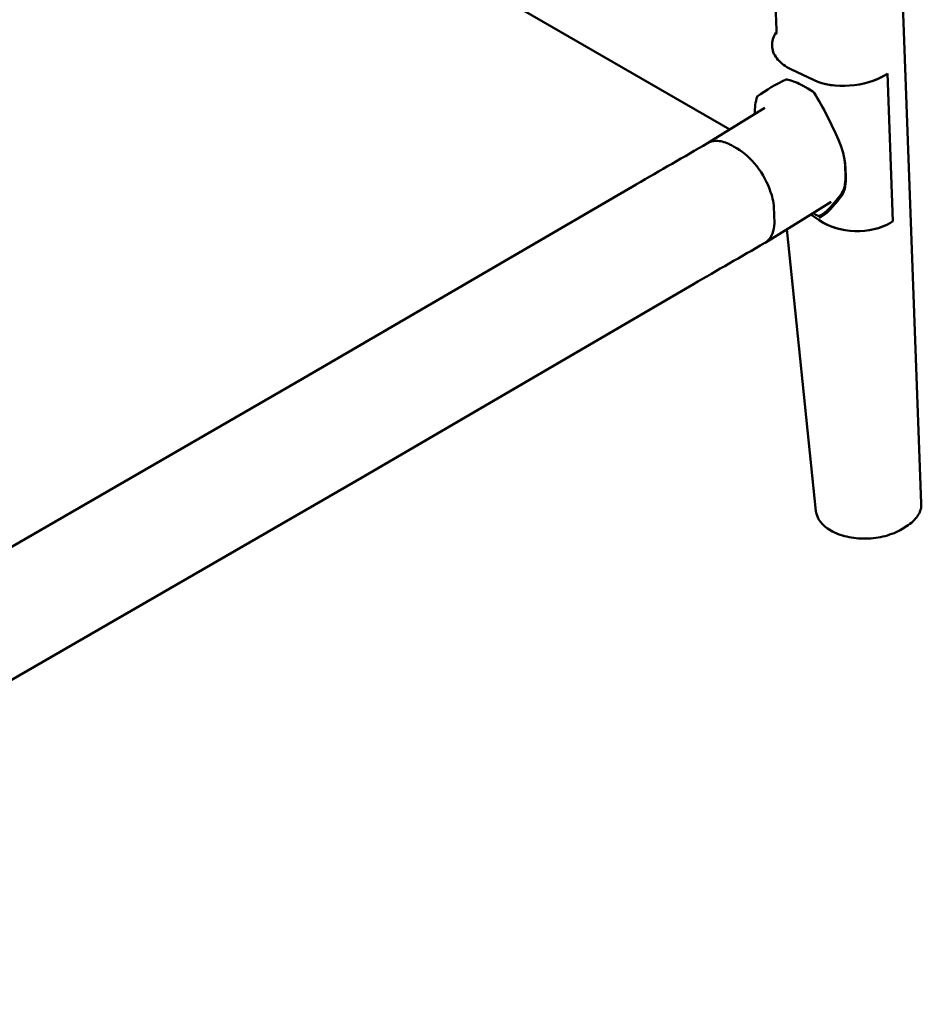
# Model space of a CAD drawing. Units: millimetres. Extents: x 0 to 420, y 0 to 276.
# Drawn here: x 335 to 353, y 204 to 224 of the extents above; entities that cross this region are included whole.
import ezdxf

# ---------------------------------------------------------------- set-up
doc = ezdxf.new("R2010")
doc.units = ezdxf.units.MM
doc.header["$LTSCALE"] = 0.75
doc.layers.add('Visible', color=7, linetype='Continuous', lineweight=50)

msp = doc.modelspace()

# ---------------------------------------------------------------- linework, layer by layer
at = {"layer": 'Visible', "extrusion": (1e-16, 0.816497, 0.57735)}
for p, q in [((352.14034, 238.93759), (353.05646, 214.15023)), ((350.1773, 223.55738), (349.77677, 234.39431)), ((338.42742, 227.83217), (349.25045, 221.58328)), ((350.46209, 222.78262), (350.92568, 222.56258)), ((350.92568, 222.56258), (350.46209, 222.78262)), ((352.38386, 222.69383), (352.33675, 222.66473)), ((352.38386, 222.69383), (352.33675, 222.66473)), ((352.38386, 222.69383), (352.4923, 219.75993)), ((352.38386, 222.69383), (352.4923, 219.75993)), ((350.80096, 222.39783), (350.70668, 222.45219)), ((348.80692, 221.30933), (349.74548, 221.88905)), ((349.94736, 222.01375), (349.74548, 221.88905)), ((349.75205, 221.89956), (349.75225, 221.89323)), ((351.54334, 220.86682), (351.55018, 220.64922)), ((351.54924, 220.83223), (351.55608, 220.61464)), ((340.79649, 216.64652), (347.39416, 220.49288)), ((350.89735, 219.91467), (351.2663, 220.14256)), ((350.89735, 219.91467), (349.95504, 219.33263)), ((351.02859, 219.77814), (350.86111, 219.89229)), ((350.86111, 219.89229), (351.02859, 219.77814)), ((352.4923, 219.75993), (352.44519, 219.73083)), ((352.4923, 219.75993), (352.44519, 219.73083)), ((350.38638, 219.59906), (350.96367, 213.99642)), ((348.5318, 218.51156), (341.9343, 214.66371)), ((340.79705, 216.64684), (322.97055, 206.3547)), ((341.93311, 214.66302), (323.80812, 204.19855)), ((353.05677, 214.14201), (353.05646, 214.15023)), ((352.6702, 213.64258), (352.76443, 213.70078))]:
    msp.add_line(p, q, dxfattribs=at)
at = {"layer": 'Visible'}
for centre, radius, start, end in [((352.09909, 219.0043), 3.97022, 115.782309, 125.46557), ((350.04675, 221.09467), 1.50568, 54.071439, 59.939807), ((350.70714, 221.94826), 0.95633, 162.383555, 182.919466)]:
    msp.add_arc(centre, radius, start, end, dxfattribs=at)
at = {"layer": 'Visible', "extrusion": (-1e-16, 1e-16, -1)}
msp.add_arc((-343.60575, 217.95433), 8.52376, 149.238821, 156.310501, dxfattribs=at)
at = {"layer": 'Visible', "extrusion": (-1e-16, 0, -1)}
msp.add_arc((-351.48071, 220.96874), 1.19762, 292.581272, 298.770716, dxfattribs=at)
at = {"layer": 'Visible'}
for centre, major_axis, ratio, start_param, end_param in [((351.63236, 222.99907), (0.99619, 0.1037), 0.54202607, 3.86901204, 5.43980837), ((351.73527, 220.21464), (-1.00092, 0.06032), 0.64821953, 0.8267307, 2.39752703), ((341.41564, 215.51896), (-0.52526, 0.85129), 0.55687485, 3.12530361, 3.12775377), ((351.96338, 214.05066), (1.00146, 0.02731), 0.59722039, 3.18668596, 3.9129008)]:
    msp.add_ellipse(centre, major_axis=major_axis, ratio=ratio, start_param=start_param, end_param=end_param, dxfattribs=at)
at = {"layer": 'Visible', "extrusion": (-1e-16, -1e-16, -1)}
msp.add_ellipse((351.63236, 222.99907), major_axis=(0.99619, 0.1037), ratio=0.54202607, start_param=0.84337694, end_param=2.41417326, dxfattribs=at)
at = {"layer": 'Visible', "extrusion": (-2e-16, -2e-16, -1)}
for centre, start_param in [((350.83625, 221.27448), 1.78534368), ((350.84215, 221.23989), 2.17812453)]:
    msp.add_ellipse(centre, major_axis=(-0.52525, 0.8513), ratio=0.55686007, start_param=start_param, end_param=2.37173819, dxfattribs=at)
at = {"layer": 'Visible', "extrusion": (-3e-16, -2e-16, -1)}
for centre in [(350.84309, 221.05688), (350.84899, 221.0223)]:
    msp.add_ellipse(centre, major_axis=(-0.52525, 0.8513), ratio=0.55686007, start_param=2.37173819, end_param=2.94299578, dxfattribs=at)
at = {"layer": 'Visible', "extrusion": (-2e-16, 1e-16, -1)}
msp.add_ellipse((351.73527, 220.21464), major_axis=(-1.00092, 0.06032), ratio=0.64821953, start_param=3.88565828, end_param=5.4564546, dxfattribs=at)
at = {"layer": 'Visible'}
for points, knots in [([(350.17757, 223.51895), (350.16596, 223.50307), (350.1559, 223.48729), (350.12506, 223.43233), (350.10857, 223.38826), (350.09093, 223.30024), (350.08973, 223.25629), (350.09877, 223.17571), (350.11035, 223.13155), (350.14883, 223.04639), (350.17577, 223.00541), (350.23529, 222.93592), (350.2728, 222.90072), (350.36079, 222.83612), (350.41131, 222.80673), (350.46209, 222.78262)], [-4.54022869, -4.54022869, -4.54022869, -4.54022869, -4.41358057, -4.41358057, -4.08299434, -4.08299434, -3.75240812, -3.75240812, -3.40958616, -3.40958616, -3.06676421, -3.06676421, -2.74119051, -2.74119051, -2.41561682, -2.41561682, -2.41561682, -2.41561682]), ([(350.46209, 222.78262), (350.41131, 222.80673), (350.36079, 222.83612), (350.2728, 222.90072), (350.23529, 222.93592), (350.17577, 223.00541), (350.14883, 223.04639), (350.11035, 223.13155), (350.09877, 223.17571), (350.08973, 223.25629), (350.09093, 223.30024), (350.10857, 223.38826), (350.12506, 223.43233), (350.1559, 223.48729), (350.16596, 223.50307), (350.17757, 223.51895)], [2.41561682, 2.41561682, 2.41561682, 2.41561682, 2.74119051, 2.74119051, 3.06676421, 3.06676421, 3.40958616, 3.40958616, 3.75240812, 3.75240812, 4.08299434, 4.08299434, 4.41358057, 4.41358057, 4.5402287, 4.5402287, 4.5402287, 4.5402287]), ([(350.70668, 222.45219), (350.60633, 222.51005), (350.50653, 222.55045), (350.39853, 222.57452), (350.38532, 222.57711), (350.37222, 222.57931)], [-3.299270471, -3.299270471, -3.299270471, -3.299270471, -2.660569544, -2.660569544, -2.570743302, -2.570743302, -2.570743302, -2.570743302]), ([(350.13677, 219.77585), (350.13676, 219.77596), (350.13676, 219.77608), (350.13676, 219.77619), (350.13449, 219.84842), (350.13222, 219.92066), (350.12995, 219.99289), (350.12994, 219.99319), (350.12993, 219.99348), (350.12992, 219.99378), (350.12654, 220.10137), (350.10385, 220.22005), (350.06363, 220.34044), (350.00453, 220.51739), (349.90717, 220.69764), (349.78773, 220.85126), (349.67117, 221.00118), (349.53405, 221.12521), (349.39808, 221.2037), (349.39792, 221.20379), (349.39776, 221.20388), (349.3976, 221.20397), (349.36633, 221.222), (349.33505, 221.24003), (349.30377, 221.25806), (349.27948, 221.27207), (349.25522, 221.28469), (349.23114, 221.29581), (349.14329, 221.33635), (349.05779, 221.35685), (348.98056, 221.35589), (348.91756, 221.35511), (348.8602, 221.33985), (348.81087, 221.31134)], [0.34901497, 0.34901497, 0.34901497, 0.34901497, 0.349078831, 0.349078831, 0.349078831, 0.389471191, 0.389471191, 0.389471191, 0.389637892, 0.389637892, 0.389637892, 0.449801257, 0.449801257, 0.449801257, 0.538226894, 0.538226894, 0.538226894, 0.624518467, 0.624518467, 0.624518467, 0.624619593, 0.624619593, 0.624619593, 0.6444699, 0.6444699, 0.6444699, 0.659891351, 0.659891351, 0.659891351, 0.716147296, 0.716147296, 0.716147296, 0.76204192, 0.76204192, 0.76204192, 0.76204192]), ([(351.45154, 220.28003), (351.41002, 220.22776), (351.36871, 220.17523), (351.22544, 220.00181), (351.13474, 219.90828), (351.02126, 219.8631), (351.02105, 219.86302), (351.02084, 219.86293)], [-1.38357794, -1.38357794, -1.38357794, -1.38357794, -0.97485144, -0.97485144, 0, 0, 0.00183675, 0.00183675, 0.00183675, 0.00183675]), ([(351.45744, 220.24544), (351.41593, 220.19317), (351.37461, 220.14064), (351.23134, 219.96722), (351.14064, 219.87369), (351.02717, 219.82852), (351.02695, 219.82843), (351.02674, 219.82835)], [-1.38357794, -1.38357794, -1.38357794, -1.38357794, -0.97485144, -0.97485144, 0, 0, 0.00183675, 0.00183675, 0.00183675, 0.00183675]), ([(349.94669, 219.32796), (349.98035, 219.34725), (350.0103, 219.37271), (350.03572, 219.40402), (350.10591, 219.49043), (350.14147, 219.62107), (350.13679, 219.77524), (350.13678, 219.77544), (350.13677, 219.77565), (350.13677, 219.77585)], [0.231382751, 0.231382751, 0.231382751, 0.231382751, 0.262637488, 0.262637488, 0.262637488, 0.348900812, 0.348900812, 0.348900812, 0.34901497, 0.34901497, 0.34901497, 0.34901497]), ([(352.76443, 213.70078), (352.85645, 213.75761), (352.9296, 213.82429), (353.02995, 213.96983), (353.05618, 214.0473), (353.05705, 214.13074), (353.05698, 214.13638), (353.05677, 214.14201)], [0, 0, 0, 0, 0.58596657, 0.58596657, 1.17198059, 1.17198059, 1.21448165, 1.21448165, 1.21448165, 1.21448165]), ([(351.2567, 213.61417), (351.34881, 213.56104), (351.45799, 213.51952), (351.69824, 213.46437), (351.827, 213.45128), (352.08732, 213.45551), (352.21639, 213.47279), (352.39931, 213.5205), (352.45883, 213.54038), (352.57071, 213.58683), (352.62279, 213.61329), (352.6702, 213.64258)], [0, 0, 0, 0, 0.58590739, 0.58590739, 1.17180737, 1.17180737, 1.75771393, 1.75771393, 2.05967003, 2.05967003, 2.36161467, 2.36161467, 2.36161467, 2.36161467])]:
    msp.add_open_spline(points, degree=3, knots=knots, dxfattribs=at)
at = {"layer": 'Visible', "extrusion": (9.9508e-12, -1.0137e-12, -1)}
msp.add_open_spline([(350.17283, 223.4715), (350.17283, 223.4715), (350.17424, 223.47728), (350.17711, 223.50299), (350.17844, 223.52652), (350.1773, 223.55738)], degree=3, knots=[6.010198973, 6.010198973, 6.010198973, 6.010198973, 6.132497289, 6.132497289, 6.290344619, 6.290344619, 6.290344619, 6.290344619], dxfattribs=at)
at = {"layer": 'Visible', "extrusion": (-3.0027e-11, 5.19406e-11, -1)}
msp.add_open_spline([(347.39537, 220.49358), (347.86736, 220.7659), (348.33916, 221.03855), (348.81075, 221.31155)], degree=3, dxfattribs=at)
at = {"layer": 'Visible', "extrusion": (1.35272e-08, -2.3203e-08, 1)}
msp.add_open_spline([(347.39537, 220.49358), (347.39497, 220.49335), (347.39456, 220.49312), (347.39416, 220.49288)], degree=3, dxfattribs=at)
at = {"layer": 'Visible'}
msp.add_open_spline([(349.94681, 219.32773), (349.47476, 219.05591), (349.0029, 218.78374), (348.53124, 218.51123)], degree=3, dxfattribs=at)

doc.saveas('drawing.dxf')
